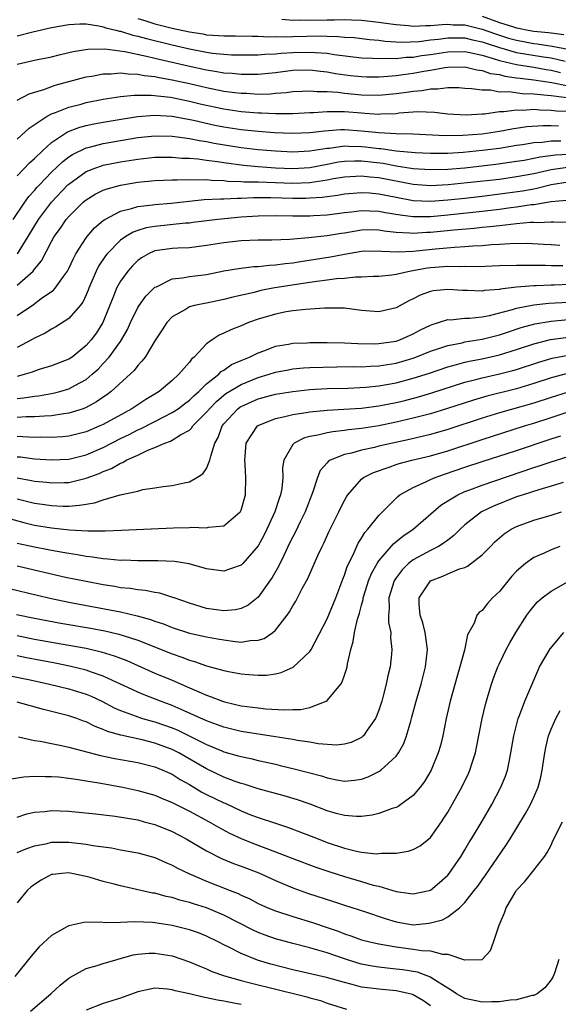
# Model space of a CAD drawing. Units: inches. Extents: x 2505000 to 2508000, y 1488000 to 1491000.
# Drawn here: x 2505587 to 2505650, y 1488668 to 1488782 of the extents above; entities that cross this region are included whole.
import ezdxf

# ---------------------------------------------------------------- set-up
doc = ezdxf.new("R2010")
doc.units = ezdxf.units.IN
doc.header["$MEASUREMENT"] = 0
doc.layers.add('LD25051488_2ft', color=190, linetype='Continuous')

msp = doc.modelspace()

# ---------------------------------------------------------------- linework, layer by layer
at = {"layer": 'LD25051488_2ft'}
for points, elevation in [([(2505601, 1488782.33), (2505601.93, 1488782.07), (2505603, 1488781.74), (2505605, 1488781.24), (2505607, 1488780.8), (2505608.55, 1488780.55), (2505609, 1488780.46), (2505610.39, 1488780.39), (2505611, 1488780.33), (2505612.35, 1488780.35), (2505614.3, 1488780.3), (2505615, 1488780.31), (2505616.23, 1488780.23), (2505617, 1488780.25), (2505618.23, 1488780.22), (2505619, 1488780.27), (2505622.32, 1488780.32), (2505623, 1488780.29), (2505624.27, 1488780.27), (2505625, 1488780.19), (2505626.13, 1488780.13), (2505627.91, 1488779.91), (2505629, 1488779.82), (2505629.72, 1488779.72), (2505631.61, 1488779.61), (2505633.69, 1488779.69), (2505635, 1488779.86), (2505635.95, 1488779.95), (2505637, 1488780.11), (2505638.09, 1488780.09), (2505639, 1488780.09), (2505639.88, 1488779.88), (2505641, 1488779.64), (2505641.47, 1488779.47), (2505643, 1488778.96), (2505645, 1488778.41), (2505648.12, 1488777.88), (2505649, 1488777.76), (2505650.63, 1488777.37)], 7512), ([(2505617.72, 1488782.28), (2505619, 1488782.17), (2505619.82, 1488782.18), (2505621, 1488782.15), (2505623, 1488782.19), (2505623.82, 1488782.18), (2505625, 1488782.22), (2505625.82, 1488782.18), (2505627, 1488782.16), (2505629, 1488781.94), (2505629.8, 1488781.8), (2505631, 1488781.64), (2505632.46, 1488781.54), (2505633, 1488781.47), (2505634.46, 1488781.54), (2505635, 1488781.52), (2505636.34, 1488781.66), (2505637, 1488781.68), (2505637.63, 1488781.63), (2505639, 1488781.61), (2505641, 1488781.12), (2505642.55, 1488780.55), (2505643, 1488780.4), (2505644.07, 1488780.07), (2505645, 1488779.81), (2505647, 1488779.45), (2505647.41, 1488779.41), (2505649.15, 1488779.15), (2505651, 1488778.77)], 7510), ([(2505641, 1488782.61), (2505643, 1488781.89), (2505644.63, 1488781.37), (2505645, 1488781.26), (2505645.23, 1488781.23), (2505646.34, 1488781), (2505647, 1488780.88), (2505648.72, 1488780.72), (2505649, 1488780.67), (2505650.5, 1488780.5)], 7508), ([(2505587, 1488780.34), (2505588.8, 1488780.8), (2505591, 1488781.29), (2505593, 1488781.66), (2505594.27, 1488781.73), (2505595, 1488781.71), (2505596.49, 1488781.51), (2505597, 1488781.39), (2505597.28, 1488781.28), (2505598.45, 1488781), (2505598.88, 1488780.88), (2505599, 1488780.86), (2505600.42, 1488780.42), (2505601, 1488780.3), (2505602.01, 1488780.01), (2505605, 1488779.29), (2505607, 1488778.83), (2505609, 1488778.43), (2505609.67, 1488778.33), (2505611, 1488778.19), (2505611.87, 1488778.13), (2505613, 1488778.11), (2505613.87, 1488778.13), (2505615, 1488778.13), (2505615.78, 1488778.22), (2505617, 1488778.25), (2505617.67, 1488778.33), (2505619, 1488778.4), (2505621, 1488778.45), (2505621.62, 1488778.38), (2505623, 1488778.31), (2505623.83, 1488778.17), (2505627, 1488777.78), (2505628.26, 1488777.74), (2505629, 1488777.68), (2505630.26, 1488777.74), (2505631, 1488777.7), (2505632.16, 1488777.84), (2505633, 1488777.87), (2505633.96, 1488778.04), (2505635, 1488778.17), (2505637, 1488778.49), (2505639, 1488778.52), (2505639.59, 1488778.41), (2505641, 1488778.08), (2505642.29, 1488777.71), (2505643, 1488777.47), (2505645, 1488777.01), (2505646.72, 1488776.72), (2505647, 1488776.69), (2505648.43, 1488776.43), (2505649, 1488776.35), (2505650.09, 1488776.09)], 7514), ([(2505587, 1488777.05), (2505589, 1488777.49), (2505591, 1488777.9), (2505591.86, 1488778.14), (2505593, 1488778.39), (2505593.49, 1488778.52), (2505595.21, 1488778.79), (2505597.19, 1488778.81), (2505599.49, 1488778.51), (2505602.02, 1488777.98), (2505603, 1488777.74), (2505606.85, 1488776.85), (2505609, 1488776.38), (2505610.2, 1488776.2), (2505611, 1488776.03), (2505611.98, 1488775.98), (2505613, 1488775.86), (2505613.88, 1488775.88), (2505615, 1488775.88), (2505617, 1488776.09), (2505619, 1488776.35), (2505621, 1488776.4), (2505622.23, 1488776.23), (2505623, 1488776.15), (2505623.97, 1488775.97), (2505625.72, 1488775.72), (2505627, 1488775.59), (2505627.57, 1488775.57), (2505629, 1488775.57), (2505629.6, 1488775.6), (2505631, 1488775.73), (2505631.83, 1488775.83), (2505633, 1488776.01), (2505634.24, 1488776.24), (2505635, 1488776.36), (2505636.67, 1488776.67), (2505637, 1488776.71), (2505639, 1488776.74), (2505640.39, 1488776.39), (2505641, 1488776.32), (2505641.97, 1488775.97), (2505643, 1488775.82), (2505643.64, 1488775.64), (2505645, 1488775.47), (2505645.4, 1488775.4), (2505647, 1488775.23), (2505649.1, 1488774.9), (2505651, 1488774.52)], 7516), ([(2505587, 1488772.85), (2505588.39, 1488773.61), (2505590.11, 1488774.11), (2505591.41, 1488774.59), (2505595, 1488775.55), (2505595.65, 1488775.65), (2505597, 1488775.91), (2505597.91, 1488775.91), (2505599, 1488776.02), (2505599.9, 1488775.9), (2505601, 1488775.89), (2505601.73, 1488775.73), (2505603, 1488775.6), (2505603.48, 1488775.48), (2505605, 1488775.23), (2505607, 1488774.8), (2505609, 1488774.33), (2505611, 1488773.91), (2505612.26, 1488773.74), (2505613, 1488773.66), (2505613.66, 1488773.66), (2505615, 1488773.57), (2505616.4, 1488773.6), (2505617, 1488773.66), (2505618.25, 1488773.75), (2505619, 1488773.86), (2505620.08, 1488773.92), (2505621, 1488773.95), (2505621.85, 1488773.85), (2505623, 1488773.85), (2505624.23, 1488773.77), (2505625, 1488773.66), (2505627, 1488773.49), (2505629, 1488773.44), (2505631, 1488773.62), (2505632.22, 1488773.78), (2505633, 1488773.92), (2505634.01, 1488773.99), (2505635, 1488774.18), (2505635.84, 1488774.16), (2505637, 1488774.33), (2505638.31, 1488774.31), (2505639, 1488774.26), (2505639.77, 1488774.23), (2505641, 1488774.04), (2505641.96, 1488774.04), (2505643, 1488773.84), (2505644.14, 1488773.86), (2505645.64, 1488773.64), (2505647, 1488773.6), (2505648.55, 1488773.45), (2505649, 1488773.38), (2505650.85, 1488773.15)], 7518), ([(2505587, 1488768.34), (2505588.39, 1488769.61), (2505590.46, 1488771), (2505591, 1488771.28), (2505591.43, 1488771.43), (2505593, 1488772.06), (2505594.41, 1488772.41), (2505595, 1488772.58), (2505597, 1488772.96), (2505599, 1488773.27), (2505600.57, 1488773.43), (2505602.56, 1488773.44), (2505604.81, 1488773.19), (2505605, 1488773.16), (2505607, 1488772.75), (2505608.4, 1488772.4), (2505611, 1488771.83), (2505613, 1488771.54), (2505613.51, 1488771.51), (2505615, 1488771.37), (2505615.38, 1488771.38), (2505617, 1488771.29), (2505617.32, 1488771.32), (2505619, 1488771.31), (2505621, 1488771.42), (2505621.42, 1488771.42), (2505623, 1488771.55), (2505623.52, 1488771.52), (2505625, 1488771.54), (2505627, 1488771.37), (2505627.36, 1488771.36), (2505629, 1488771.23), (2505629.25, 1488771.25), (2505631, 1488771.31), (2505631.37, 1488771.37), (2505633.52, 1488771.53), (2505635.46, 1488771.46), (2505637, 1488771.28), (2505639.16, 1488771.16), (2505641, 1488771.28), (2505641.28, 1488771.28), (2505643, 1488771.52), (2505643.52, 1488771.52), (2505645, 1488771.73), (2505645.71, 1488771.71), (2505647, 1488771.8), (2505647.72, 1488771.72), (2505649, 1488771.7), (2505649.62, 1488771.62), (2505651, 1488771.56)], 7520), ([(2505587, 1488764.07), (2505588.42, 1488765.58), (2505589, 1488766.07), (2505589.97, 1488767), (2505591, 1488767.92), (2505592.84, 1488769.16), (2505594.29, 1488769.71), (2505595, 1488769.9), (2505595.9, 1488770.1), (2505597, 1488770.31), (2505599.3, 1488770.7), (2505601, 1488770.95), (2505603, 1488771.1), (2505605.01, 1488770.99), (2505607.47, 1488770.53), (2505609.96, 1488769.96), (2505611, 1488769.76), (2505613, 1488769.45), (2505615, 1488769.24), (2505616.9, 1488769.1), (2505618.99, 1488769.01), (2505621, 1488769.09), (2505622.7, 1488769.3), (2505624.56, 1488769.44), (2505625, 1488769.44), (2505627, 1488769.31), (2505629, 1488769.08), (2505631, 1488768.98), (2505632.95, 1488768.95), (2505636.74, 1488768.74), (2505638.77, 1488768.77), (2505641, 1488768.96), (2505643, 1488769.27), (2505644.46, 1488769.54), (2505646.21, 1488769.79), (2505648.08, 1488769.92), (2505649, 1488769.9), (2505649.86, 1488769.86)], 7522), ([(2505586.52, 1488759), (2505587.89, 1488761), (2505588.35, 1488761.65), (2505589, 1488762.34), (2505589.29, 1488762.71), (2505589.57, 1488763), (2505591, 1488764.47), (2505592.28, 1488765.72), (2505593, 1488766.27), (2505593.44, 1488766.56), (2505595, 1488767.31), (2505595.4, 1488767.4), (2505597, 1488767.82), (2505599, 1488768.18), (2505601, 1488768.51), (2505603, 1488768.73), (2505605, 1488768.69), (2505606.46, 1488768.46), (2505607, 1488768.41), (2505608.17, 1488768.17), (2505609, 1488768.05), (2505609.87, 1488767.87), (2505613, 1488767.36), (2505615, 1488767.12), (2505617, 1488766.95), (2505619, 1488766.86), (2505621, 1488766.95), (2505623, 1488767.26), (2505623.28, 1488767.28), (2505625, 1488767.54), (2505625.51, 1488767.51), (2505627, 1488767.49), (2505627.45, 1488767.45), (2505629, 1488767.24), (2505629.23, 1488767.23), (2505631.02, 1488766.98), (2505633.22, 1488766.78), (2505635, 1488766.68), (2505637, 1488766.69), (2505638.81, 1488766.81), (2505641, 1488767.03), (2505643, 1488767.29), (2505645, 1488767.61), (2505645.7, 1488767.7), (2505647, 1488767.92), (2505647.98, 1488767.98), (2505649, 1488768.12), (2505650.13, 1488768.13)], 7524), ([(2505587.05, 1488755), (2505588.27, 1488757), (2505589.47, 1488759), (2505590.98, 1488761.02), (2505592.89, 1488763), (2505593, 1488763.11), (2505595, 1488764.55), (2505596.14, 1488765), (2505596.78, 1488765.22), (2505597, 1488765.29), (2505599, 1488765.69), (2505601, 1488766.01), (2505603, 1488766.23), (2505603.75, 1488766.25), (2505605, 1488766.25), (2505606.13, 1488766.13), (2505607, 1488766.1), (2505607.97, 1488766.03), (2505609, 1488765.88), (2505610.28, 1488765.72), (2505611, 1488765.6), (2505613.3, 1488765.3), (2505615, 1488765.14), (2505616.99, 1488764.99), (2505619, 1488764.92), (2505621, 1488765.03), (2505623, 1488765.41), (2505624.33, 1488765.67), (2505625, 1488765.77), (2505626.18, 1488765.82), (2505627, 1488765.81), (2505629.52, 1488765.52), (2505631, 1488765.24), (2505633, 1488764.93), (2505635, 1488764.78), (2505637, 1488764.84), (2505639, 1488765.01), (2505642.59, 1488765.41), (2505645, 1488765.75), (2505645.89, 1488765.89), (2505647, 1488766.1), (2505647.74, 1488766.26), (2505649.51, 1488766.5), (2505651, 1488766.59)], 7526), ([(2505587, 1488751.35), (2505588.84, 1488753), (2505588.92, 1488753.08), (2505589, 1488753.21), (2505589.83, 1488754.17), (2505591, 1488756.43), (2505591.31, 1488757), (2505592.01, 1488757.99), (2505592.7, 1488759), (2505593, 1488759.35), (2505594.67, 1488761), (2505595, 1488761.28), (2505596.06, 1488761.94), (2505597, 1488762.4), (2505597.43, 1488762.57), (2505599, 1488762.99), (2505601, 1488763.32), (2505603, 1488763.52), (2505605, 1488763.6), (2505605.58, 1488763.58), (2505607, 1488763.65), (2505607.6, 1488763.6), (2505609, 1488763.64), (2505609.57, 1488763.57), (2505611, 1488763.52), (2505611.46, 1488763.46), (2505613, 1488763.4), (2505613.37, 1488763.37), (2505615, 1488763.35), (2505619, 1488763.21), (2505621, 1488763.29), (2505623, 1488763.6), (2505623.74, 1488763.74), (2505625, 1488763.96), (2505627, 1488764.08), (2505627.95, 1488763.95), (2505629, 1488763.86), (2505633, 1488763.1), (2505635, 1488762.95), (2505637.05, 1488763.05), (2505639.27, 1488763.27), (2505643, 1488763.69), (2505645, 1488763.97), (2505647, 1488764.34), (2505649, 1488764.79), (2505650.93, 1488765.07)], 7528), ([(2505587, 1488747.83), (2505588.88, 1488749.12), (2505589.79, 1488749.79), (2505591.22, 1488750.78), (2505591.4, 1488751), (2505592.37, 1488752.37), (2505592.85, 1488753), (2505593, 1488753.3), (2505593.53, 1488754.47), (2505593.82, 1488755), (2505595, 1488756.84), (2505595.12, 1488757), (2505595.98, 1488758.02), (2505597, 1488758.88), (2505597.17, 1488759), (2505599, 1488759.96), (2505600.26, 1488760.26), (2505601, 1488760.5), (2505602.7, 1488760.7), (2505603, 1488760.75), (2505604.9, 1488760.9), (2505608.7, 1488761.3), (2505610.6, 1488761.4), (2505611, 1488761.39), (2505612.53, 1488761.47), (2505613, 1488761.46), (2505614.46, 1488761.54), (2505616.46, 1488761.54), (2505619, 1488761.46), (2505620.53, 1488761.47), (2505621, 1488761.49), (2505622.42, 1488761.58), (2505623, 1488761.67), (2505624.19, 1488761.81), (2505625, 1488761.97), (2505627, 1488762.14), (2505627.91, 1488762.09), (2505629, 1488761.98), (2505631, 1488761.57), (2505633, 1488761.21), (2505635, 1488761.13), (2505637, 1488761.27), (2505639, 1488761.47), (2505641, 1488761.69), (2505643.93, 1488762.07), (2505645.68, 1488762.32), (2505647, 1488762.57), (2505647.37, 1488762.63), (2505649, 1488763.04), (2505651, 1488763.35)], 7530), ([(2505650.8, 1488761.2), (2505649, 1488761.03), (2505647, 1488760.71), (2505646.68, 1488760.68), (2505645, 1488760.42), (2505644.35, 1488760.35), (2505643, 1488760.16), (2505641, 1488759.92), (2505637, 1488759.48), (2505635, 1488759.31), (2505633.28, 1488759.28), (2505633, 1488759.3), (2505631.48, 1488759.48), (2505629.77, 1488759.77), (2505629, 1488759.93), (2505627.94, 1488759.94), (2505627, 1488759.99), (2505625.84, 1488759.84), (2505625, 1488759.75), (2505623, 1488759.5), (2505621.43, 1488759.43), (2505621, 1488759.39), (2505619, 1488759.38), (2505617, 1488759.41), (2505615, 1488759.39), (2505613, 1488759.26), (2505610.3, 1488759), (2505607.38, 1488758.62), (2505607, 1488758.58), (2505606.55, 1488758.55), (2505603, 1488758.19), (2505601.99, 1488758.01), (2505601, 1488757.71), (2505600.47, 1488757.53), (2505599.6, 1488757), (2505599, 1488756.58), (2505597.45, 1488755), (2505597.25, 1488754.75), (2505596.45, 1488753.55), (2505596.18, 1488753), (2505595.32, 1488751), (2505595.24, 1488750.76), (2505595, 1488750.22), (2505594.61, 1488749.39), (2505594.3, 1488749), (2505593, 1488747.48), (2505591.5, 1488746.5), (2505591, 1488746.25), (2505590.23, 1488745.77), (2505589, 1488745.21), (2505588.65, 1488745), (2505587, 1488744.1)], 7532), ([(2505651, 1488758.63), (2505649.34, 1488758.66), (2505649, 1488758.69), (2505647.39, 1488758.61), (2505647, 1488758.63), (2505646.62, 1488758.62), (2505645, 1488758.47), (2505643.69, 1488758.31), (2505643, 1488758.27), (2505641.88, 1488758.12), (2505641, 1488758.06), (2505640.06, 1488757.94), (2505637.73, 1488757.73), (2505635, 1488757.46), (2505634.54, 1488757.46), (2505633, 1488757.36), (2505632.59, 1488757.41), (2505631, 1488757.49), (2505629.64, 1488757.64), (2505629, 1488757.76), (2505628.23, 1488757.77), (2505627, 1488757.75), (2505626.35, 1488757.65), (2505625, 1488757.41), (2505624.63, 1488757.37), (2505623, 1488757.09), (2505620.85, 1488756.85), (2505618.67, 1488756.67), (2505616.58, 1488756.58), (2505615, 1488756.58), (2505613, 1488756.51), (2505611, 1488756.29), (2505609, 1488755.95), (2505607, 1488755.71), (2505605.67, 1488755.67), (2505605, 1488755.62), (2505603, 1488755.33), (2505602.24, 1488755), (2505601.45, 1488754.55), (2505601, 1488754.21), (2505600.39, 1488753.61), (2505599.84, 1488753), (2505599, 1488751.84), (2505598.54, 1488751), (2505598.26, 1488750.26), (2505596.95, 1488747), (2505596.19, 1488745.81), (2505595.59, 1488745), (2505595, 1488744.33), (2505593.37, 1488743), (2505593, 1488742.74), (2505591, 1488741.97), (2505589.55, 1488741.55), (2505589, 1488741.38), (2505588.74, 1488741.26), (2505587.91, 1488741), (2505587, 1488740.76)], 7534), ([(2505587, 1488738.2), (2505587.75, 1488738.25), (2505589, 1488738.46), (2505589.49, 1488738.51), (2505591.19, 1488738.81), (2505591.95, 1488739), (2505593, 1488739.29), (2505593.7, 1488739.7), (2505595, 1488740.4), (2505595.72, 1488741), (2505596.39, 1488741.61), (2505597, 1488742.25), (2505597.69, 1488743), (2505599, 1488744.81), (2505599.13, 1488745), (2505599.8, 1488746.2), (2505600.15, 1488747), (2505601, 1488748.76), (2505601.15, 1488749), (2505601.92, 1488750.08), (2505603, 1488751.11), (2505603.18, 1488751.18), (2505605, 1488752.08), (2505606.2, 1488752.2), (2505607, 1488752.36), (2505609, 1488752.6), (2505611, 1488753.01), (2505612.69, 1488753.31), (2505614.49, 1488753.51), (2505615, 1488753.52), (2505616.32, 1488753.68), (2505617, 1488753.7), (2505618.12, 1488753.88), (2505619, 1488753.96), (2505619.89, 1488754.11), (2505623.37, 1488754.63), (2505625, 1488754.95), (2505627, 1488755.29), (2505629, 1488755.35), (2505629.31, 1488755.31), (2505631.24, 1488755.24), (2505633, 1488755.32), (2505633.34, 1488755.34), (2505635.58, 1488755.58), (2505637.78, 1488755.78), (2505639, 1488755.84), (2505639.93, 1488755.93), (2505641, 1488755.98), (2505642.08, 1488756.08), (2505643, 1488756.12), (2505644.2, 1488756.2), (2505646.22, 1488756.22), (2505648.14, 1488756.14), (2505649, 1488756.09), (2505650.01, 1488756.01)], 7536), ([(2505650.38, 1488753.62), (2505649, 1488753.6), (2505648.36, 1488753.64), (2505647, 1488753.64), (2505646.34, 1488753.66), (2505645, 1488753.66), (2505643, 1488753.61), (2505640.5, 1488753.5), (2505639, 1488753.52), (2505638.51, 1488753.49), (2505637, 1488753.53), (2505636.52, 1488753.48), (2505635, 1488753.38), (2505634.66, 1488753.34), (2505632.72, 1488753), (2505631, 1488752.61), (2505630.53, 1488752.53), (2505629, 1488752.37), (2505628.36, 1488752.36), (2505627, 1488752.29), (2505626.29, 1488752.29), (2505625, 1488752.15), (2505624.09, 1488752.09), (2505623, 1488751.93), (2505621.79, 1488751.79), (2505621, 1488751.67), (2505619.45, 1488751.45), (2505616.7, 1488751), (2505615.28, 1488750.72), (2505614.51, 1488750.51), (2505612.03, 1488749.97), (2505611, 1488749.69), (2505609, 1488749.26), (2505608.77, 1488749.23), (2505607.61, 1488749), (2505607, 1488748.83), (2505606.54, 1488748.54), (2505605, 1488747.69), (2505604.36, 1488747), (2505603.85, 1488746.15), (2505603, 1488744.87), (2505601.86, 1488743), (2505601.49, 1488742.51), (2505601, 1488742.02), (2505600.57, 1488741.43), (2505597.93, 1488739), (2505597.4, 1488738.6), (2505597, 1488738.34), (2505596.22, 1488737.78), (2505595, 1488737.12), (2505594.67, 1488737), (2505593, 1488736.47), (2505592.41, 1488736.41), (2505591, 1488736.18), (2505590.15, 1488736.15), (2505589, 1488736.04), (2505588.05, 1488736.05), (2505587, 1488735.98)], 7538), ([(2505653, 1488751.52), (2505649.37, 1488751.37), (2505649, 1488751.37), (2505647.27, 1488751.27), (2505647, 1488751.27), (2505645, 1488751.11), (2505643.11, 1488750.89), (2505643, 1488750.87), (2505641.28, 1488750.72), (2505641, 1488750.66), (2505639.28, 1488750.72), (2505638.72, 1488750.72), (2505637, 1488750.87), (2505635.31, 1488750.69), (2505635, 1488750.62), (2505633.82, 1488750.18), (2505633, 1488749.75), (2505632.48, 1488749.52), (2505631, 1488748.72), (2505629, 1488748.26), (2505627, 1488748.42), (2505625, 1488748.67), (2505624.68, 1488748.68), (2505622.68, 1488748.68), (2505620.54, 1488748.54), (2505619, 1488748.37), (2505618.25, 1488748.25), (2505617, 1488748), (2505615, 1488747.41), (2505613.85, 1488747), (2505613, 1488746.63), (2505611.83, 1488746.17), (2505611, 1488745.76), (2505610.46, 1488745.54), (2505609.64, 1488745), (2505609, 1488744.54), (2505607.56, 1488743), (2505607.26, 1488742.74), (2505607, 1488742.4), (2505605.77, 1488741), (2505605, 1488740.29), (2505603.48, 1488739), (2505601.93, 1488738.07), (2505600.33, 1488737), (2505597, 1488735.18), (2505596.6, 1488735), (2505595, 1488734.32), (2505593, 1488733.81), (2505592.27, 1488733.73), (2505591, 1488733.65), (2505589.69, 1488733.69), (2505589, 1488733.67), (2505588.32, 1488733.68), (2505587, 1488733.78)], 7540), ([(2505587, 1488731.42), (2505587.39, 1488731.39), (2505589, 1488731.18), (2505591, 1488731.05), (2505593, 1488731.15), (2505595, 1488731.65), (2505597, 1488732.5), (2505599, 1488733.52), (2505600, 1488734), (2505601, 1488734.53), (2505601.33, 1488734.67), (2505604.11, 1488736.11), (2505605, 1488736.55), (2505605.68, 1488737), (2505606.43, 1488737.57), (2505607, 1488737.98), (2505607.51, 1488738.49), (2505608.1, 1488739), (2505609, 1488739.88), (2505610.41, 1488741), (2505610.69, 1488741.31), (2505611, 1488741.49), (2505611.88, 1488742.12), (2505613, 1488742.61), (2505613.97, 1488743), (2505615, 1488743.51), (2505615.78, 1488743.78), (2505617, 1488744.25), (2505618.5, 1488744.5), (2505619, 1488744.61), (2505620.66, 1488744.66), (2505621, 1488744.69), (2505623, 1488744.69), (2505625, 1488744.66), (2505626.58, 1488744.58), (2505628.54, 1488744.54), (2505629, 1488744.56), (2505631, 1488744.85), (2505631.43, 1488745), (2505633, 1488745.69), (2505633.85, 1488746.15), (2505635, 1488746.71), (2505635.2, 1488746.8), (2505635.93, 1488747), (2505637, 1488747.36), (2505637.34, 1488747.34), (2505639, 1488747.51), (2505639.52, 1488747.52), (2505641, 1488747.68), (2505641.84, 1488747.84), (2505644.53, 1488748.53), (2505645, 1488748.68), (2505647, 1488749.06), (2505648.75, 1488749.25), (2505651, 1488749.39)], 7542), ([(2505587, 1488728.96), (2505588.67, 1488728.67), (2505589, 1488728.59), (2505590.45, 1488728.45), (2505591, 1488728.38), (2505592.44, 1488728.44), (2505593, 1488728.44), (2505595, 1488728.91), (2505596.52, 1488729.48), (2505597, 1488729.7), (2505597.94, 1488730.06), (2505599, 1488730.68), (2505599.25, 1488730.75), (2505599.67, 1488731), (2505601, 1488731.61), (2505602.17, 1488732.17), (2505603, 1488732.49), (2505604.16, 1488733), (2505604.79, 1488733.21), (2505605, 1488733.34), (2505605.95, 1488733.95), (2505607, 1488734.51), (2505607.26, 1488734.74), (2505607.41, 1488735), (2505609, 1488736.6), (2505609.32, 1488737), (2505610.15, 1488737.85), (2505611, 1488738.56), (2505611.25, 1488738.75), (2505613, 1488739.83), (2505615, 1488740.64), (2505616.27, 1488741), (2505617, 1488741.24), (2505618.48, 1488741.52), (2505619, 1488741.62), (2505620.26, 1488741.74), (2505621, 1488741.78), (2505624.14, 1488741.86), (2505626.11, 1488741.89), (2505627, 1488741.88), (2505628.04, 1488741.96), (2505629, 1488741.98), (2505631, 1488742.3), (2505633.09, 1488742.91), (2505635, 1488743.67), (2505635.99, 1488743.99), (2505637, 1488744.35), (2505638.67, 1488744.67), (2505639, 1488744.76), (2505641, 1488745.08), (2505643, 1488745.58), (2505644.05, 1488745.95), (2505645.55, 1488746.45), (2505647.12, 1488746.88), (2505649, 1488747.18), (2505651, 1488747.35)], 7544), ([(2505587, 1488726.52), (2505589, 1488726.03), (2505589.91, 1488725.91), (2505591, 1488725.74), (2505592.32, 1488725.68), (2505593, 1488725.69), (2505594.23, 1488725.77), (2505595, 1488725.92), (2505595.96, 1488726.04), (2505597, 1488726.4), (2505598.97, 1488726.97), (2505601, 1488727.43), (2505601.59, 1488727.59), (2505603, 1488727.8), (2505603.97, 1488727.97), (2505605, 1488728.09), (2505606.4, 1488728.4), (2505607, 1488728.49), (2505607.88, 1488729), (2505608.57, 1488729.43), (2505609, 1488730.04), (2505609.39, 1488731), (2505609.47, 1488731.47), (2505609.97, 1488733), (2505610.33, 1488733.67), (2505610.8, 1488735), (2505611, 1488735.25), (2505612.64, 1488737), (2505612.84, 1488737.16), (2505613, 1488737.26), (2505615, 1488738.14), (2505617, 1488738.67), (2505619, 1488739.01), (2505621, 1488739.22), (2505623, 1488739.33), (2505625.4, 1488739.4), (2505627.5, 1488739.5), (2505629, 1488739.65), (2505631, 1488740), (2505633, 1488740.53), (2505634.87, 1488741.13), (2505637, 1488741.86), (2505638.16, 1488742.16), (2505639, 1488742.4), (2505639.48, 1488742.52), (2505641, 1488742.81), (2505643, 1488743.25), (2505645, 1488743.86), (2505647, 1488744.55), (2505648.96, 1488745.04), (2505650.73, 1488745.27)], 7546), ([(2505586.21, 1488724.21), (2505587.78, 1488723.78), (2505589, 1488723.48), (2505591, 1488723.15), (2505593.08, 1488722.92), (2505595.21, 1488722.79), (2505597.21, 1488722.79), (2505599.13, 1488722.87), (2505605.17, 1488723.17), (2505607, 1488723.2), (2505607.22, 1488723.22), (2505609, 1488723.16), (2505609.23, 1488723.23), (2505611, 1488723.39), (2505612.9, 1488725), (2505612.94, 1488725.06), (2505613, 1488725.21), (2505613.51, 1488727), (2505613.56, 1488729), (2505613.47, 1488730.53), (2505613.43, 1488731), (2505613.49, 1488731.49), (2505613.61, 1488733), (2505614.92, 1488735), (2505615, 1488735.05), (2505617, 1488735.86), (2505618.09, 1488736.09), (2505619, 1488736.34), (2505620.56, 1488736.56), (2505621, 1488736.65), (2505623, 1488736.83), (2505624.93, 1488736.93), (2505627, 1488737.08), (2505629, 1488737.33), (2505631, 1488737.73), (2505632.03, 1488737.97), (2505633.61, 1488738.39), (2505635.14, 1488738.86), (2505639, 1488740.08), (2505640.44, 1488740.44), (2505641, 1488740.6), (2505643, 1488741.04), (2505644.57, 1488741.43), (2505645, 1488741.56), (2505647.59, 1488742.41), (2505649.13, 1488742.87), (2505651, 1488743.21)], 7548), ([(2505650.92, 1488741.08), (2505649, 1488740.58), (2505647, 1488739.92), (2505645, 1488739.32), (2505641.55, 1488738.45), (2505640, 1488738), (2505636.98, 1488737.02), (2505635, 1488736.42), (2505633, 1488735.89), (2505631, 1488735.43), (2505629, 1488735.02), (2505627, 1488734.69), (2505625.47, 1488734.53), (2505625, 1488734.45), (2505623.67, 1488734.33), (2505623, 1488734.21), (2505621.92, 1488733.92), (2505621, 1488733.77), (2505620.38, 1488733.62), (2505619.15, 1488733), (2505619, 1488732.84), (2505617.97, 1488731), (2505617.83, 1488730.17), (2505617.84, 1488729), (2505617.72, 1488727.72), (2505617.59, 1488727), (2505617.43, 1488726.57), (2505616.92, 1488725), (2505616, 1488723), (2505615.67, 1488722.33), (2505615, 1488721.06), (2505613.19, 1488719), (2505613, 1488718.82), (2505611.66, 1488718.34), (2505611, 1488718.13), (2505609, 1488718.4), (2505606.98, 1488718.98), (2505605.26, 1488719.26), (2505603.33, 1488719.33), (2505601, 1488719.32), (2505599.38, 1488719.38), (2505599, 1488719.37), (2505597.53, 1488719.53), (2505597, 1488719.54), (2505595.75, 1488719.75), (2505595, 1488719.81), (2505594.01, 1488720.01), (2505593, 1488720.16), (2505592.3, 1488720.3), (2505591, 1488720.52), (2505590.61, 1488720.61), (2505589, 1488720.9), (2505587, 1488721.35)], 7550), ([(2505651, 1488738.93), (2505649, 1488738.32), (2505647, 1488737.65), (2505643, 1488736.5), (2505641, 1488735.89), (2505637, 1488734.59), (2505635, 1488734), (2505634.2, 1488733.8), (2505632.58, 1488733.42), (2505630.59, 1488733), (2505629, 1488732.63), (2505628.5, 1488732.5), (2505627, 1488732.17), (2505625.82, 1488731.82), (2505625, 1488731.66), (2505623.34, 1488731), (2505623.13, 1488730.87), (2505623, 1488730.71), (2505622.18, 1488729.82), (2505621.86, 1488729), (2505621.35, 1488727.35), (2505620.43, 1488725), (2505619.86, 1488723.86), (2505619.31, 1488722.69), (2505619, 1488722.12), (2505618.64, 1488721.36), (2505617.95, 1488719.95), (2505617.35, 1488718.65), (2505616.63, 1488717.37), (2505615, 1488715.11), (2505613.83, 1488714.17), (2505613, 1488713.78), (2505612.37, 1488713.63), (2505611, 1488713.52), (2505610.42, 1488713.58), (2505609, 1488713.79), (2505607, 1488714.38), (2505605.24, 1488715), (2505605.07, 1488715.07), (2505603.55, 1488715.55), (2505603, 1488715.62), (2505601.87, 1488715.87), (2505601, 1488715.93), (2505600.1, 1488716.1), (2505599, 1488716.2), (2505598.33, 1488716.33), (2505597, 1488716.52), (2505595, 1488716.9), (2505592.6, 1488717.4), (2505587, 1488718.69)], 7552), ([(2505586.1, 1488716.1), (2505589.31, 1488715.31), (2505591, 1488714.93), (2505593, 1488714.51), (2505599, 1488713.38), (2505600.94, 1488712.94), (2505602.5, 1488712.5), (2505603, 1488712.31), (2505603.98, 1488711.98), (2505605, 1488711.56), (2505607, 1488710.91), (2505609, 1488710.48), (2505610.27, 1488710.27), (2505611, 1488710.12), (2505612.03, 1488709.97), (2505613, 1488709.88), (2505614.07, 1488710.07), (2505615, 1488710.09), (2505615.7, 1488710.3), (2505616.69, 1488711), (2505617, 1488711.26), (2505618.35, 1488713), (2505618.62, 1488713.38), (2505619, 1488714.1), (2505619.35, 1488714.65), (2505620.09, 1488716.09), (2505620.74, 1488717.26), (2505621.93, 1488719.93), (2505622.43, 1488721), (2505622.62, 1488721.38), (2505623.23, 1488722.77), (2505624.35, 1488725), (2505624.55, 1488725.45), (2505625, 1488726.32), (2505625.25, 1488726.75), (2505625.41, 1488727), (2505627, 1488728.81), (2505627.23, 1488729), (2505628.4, 1488729.6), (2505630.2, 1488730.2), (2505631, 1488730.5), (2505631.38, 1488730.62), (2505632.82, 1488731), (2505635, 1488731.53), (2505637, 1488732.11), (2505641, 1488733.42), (2505645.93, 1488735), (2505647, 1488735.32), (2505649, 1488735.99), (2505651, 1488736.63)], 7554), ([(2505586.9, 1488713.1), (2505589, 1488712.65), (2505592.08, 1488712.08), (2505595.5, 1488711.5), (2505597.18, 1488711.18), (2505598.8, 1488710.8), (2505599.41, 1488710.59), (2505601, 1488710.09), (2505605, 1488708.5), (2505606.12, 1488708.12), (2505607, 1488707.77), (2505607.61, 1488707.61), (2505609, 1488707.11), (2505611, 1488706.56), (2505611.55, 1488706.45), (2505613, 1488706.18), (2505613.91, 1488706.09), (2505615, 1488706.03), (2505615.95, 1488706.05), (2505617, 1488706.19), (2505617.66, 1488706.34), (2505619.05, 1488706.95), (2505621, 1488708.78), (2505621.15, 1488709), (2505623, 1488712.56), (2505623.99, 1488715), (2505624.81, 1488717.19), (2505625, 1488717.65), (2505625.34, 1488718.66), (2505626.01, 1488720.01), (2505626.62, 1488721.38), (2505627, 1488721.96), (2505627.38, 1488722.62), (2505627.74, 1488723), (2505629, 1488724.6), (2505631.19, 1488726.81), (2505631.45, 1488727), (2505633, 1488727.84), (2505634.52, 1488728.52), (2505635, 1488728.76), (2505635.53, 1488729), (2505636.62, 1488729.38), (2505639, 1488730.19), (2505641, 1488730.85), (2505645, 1488732.14), (2505649, 1488733.5), (2505650.16, 1488733.84)], 7556), ([(2505587, 1488710.63), (2505589, 1488710.21), (2505593, 1488709.52), (2505595, 1488709.16), (2505596.75, 1488708.75), (2505598.28, 1488708.28), (2505599.72, 1488707.72), (2505601, 1488707.14), (2505603, 1488706.28), (2505605, 1488705.44), (2505607, 1488704.56), (2505608.11, 1488704.11), (2505609, 1488703.69), (2505609.53, 1488703.53), (2505610.84, 1488703), (2505611.08, 1488702.92), (2505613, 1488702.48), (2505614.32, 1488702.32), (2505615, 1488702.22), (2505615.88, 1488702.12), (2505618.01, 1488701.99), (2505619, 1488702.05), (2505619.95, 1488702.05), (2505621, 1488702.29), (2505622.87, 1488703), (2505623, 1488703.08), (2505624.57, 1488705), (2505624.75, 1488705.25), (2505625, 1488706.03), (2505625.26, 1488706.74), (2505625.31, 1488707), (2505625.36, 1488707.36), (2505625.74, 1488709), (2505626.04, 1488709.96), (2505626.18, 1488711), (2505626.53, 1488712.53), (2505626.77, 1488713.23), (2505627, 1488714.18), (2505627.17, 1488714.83), (2505627.19, 1488715), (2505627.27, 1488715.27), (2505627.8, 1488717), (2505628.14, 1488717.86), (2505628.79, 1488719), (2505629, 1488719.32), (2505630.7, 1488721.3), (2505631.8, 1488722.2), (2505633, 1488723), (2505636.22, 1488725.78), (2505637, 1488726.28), (2505638.17, 1488727), (2505639, 1488727.37), (2505639.58, 1488727.58), (2505641, 1488728.13), (2505647, 1488730.15), (2505647.64, 1488730.36), (2505649, 1488730.83), (2505651, 1488731.43)], 7558), ([(2505650.42, 1488728.42), (2505649, 1488727.98), (2505647.58, 1488727.58), (2505645.76, 1488727), (2505645, 1488726.74), (2505642.31, 1488725.69), (2505640.91, 1488725), (2505639, 1488723.49), (2505638.46, 1488723), (2505637.73, 1488722.27), (2505637, 1488721.73), (2505636.6, 1488721.4), (2505635.95, 1488721), (2505635, 1488720.52), (2505633, 1488719.43), (2505632.46, 1488719), (2505631.72, 1488718.28), (2505631, 1488717.36), (2505630.77, 1488717), (2505630.18, 1488715), (2505630.22, 1488713.78), (2505630.14, 1488713), (2505630.14, 1488712.14), (2505630.38, 1488711), (2505630.37, 1488710.37), (2505630.51, 1488709), (2505630.46, 1488708.46), (2505630.3, 1488707), (2505630.04, 1488705.96), (2505629.86, 1488705), (2505629.46, 1488703.46), (2505629.34, 1488703), (2505629, 1488701.96), (2505628.73, 1488701.27), (2505628.6, 1488701), (2505627.65, 1488699.65), (2505627.22, 1488699), (2505627.11, 1488698.89), (2505627, 1488698.8), (2505625.79, 1488698.21), (2505625, 1488698), (2505624.09, 1488697.91), (2505621.94, 1488698.05), (2505621, 1488698.23), (2505619.57, 1488698.43), (2505619, 1488698.54), (2505617, 1488698.86), (2505613, 1488699.47), (2505611, 1488699.97), (2505610.26, 1488700.26), (2505609, 1488700.72), (2505606.06, 1488702.06), (2505605, 1488702.5), (2505603.66, 1488703), (2505601.75, 1488703.75), (2505601, 1488704.07), (2505600.36, 1488704.36), (2505599, 1488705), (2505597, 1488705.92), (2505595.62, 1488706.38), (2505595, 1488706.61), (2505593.09, 1488707.09), (2505591.42, 1488707.42), (2505588.06, 1488708.06), (2505587, 1488708.29)], 7560), ([(2505585.99, 1488706.01), (2505588.52, 1488705.48), (2505590.75, 1488705), (2505593, 1488704.44), (2505595, 1488703.81), (2505595.58, 1488703.58), (2505596.81, 1488703), (2505598.25, 1488702.25), (2505599, 1488701.92), (2505600.7, 1488701.3), (2505601, 1488701.18), (2505601.54, 1488701), (2505602.67, 1488700.67), (2505603, 1488700.59), (2505605, 1488699.9), (2505605.64, 1488699.64), (2505606.97, 1488699), (2505609, 1488697.97), (2505610.77, 1488697.23), (2505611, 1488697.13), (2505612.67, 1488696.67), (2505613, 1488696.56), (2505614.3, 1488696.3), (2505615, 1488696.12), (2505615.93, 1488695.93), (2505617, 1488695.67), (2505617.55, 1488695.55), (2505619.16, 1488695.16), (2505622.33, 1488694.33), (2505623, 1488694.11), (2505624.13, 1488693.87), (2505625, 1488693.73), (2505626.18, 1488693.82), (2505627, 1488693.96), (2505627.77, 1488694.23), (2505629, 1488694.84), (2505629.23, 1488695), (2505631, 1488696.6), (2505631.29, 1488697), (2505631.91, 1488698.09), (2505632.23, 1488699), (2505632.7, 1488700.7), (2505632.85, 1488701.15), (2505633.32, 1488703), (2505633.9, 1488705), (2505634.43, 1488707), (2505634.66, 1488709), (2505634.38, 1488711), (2505634.1, 1488712.1), (2505633.82, 1488713), (2505633.7, 1488714.3), (2505633.7, 1488715), (2505635, 1488716.98), (2505636.45, 1488717.55), (2505637, 1488717.8), (2505638.37, 1488718.37), (2505639, 1488718.56), (2505639.31, 1488718.69), (2505641, 1488720), (2505641.96, 1488721), (2505642.49, 1488721.51), (2505643, 1488721.98), (2505643.56, 1488722.44), (2505644.39, 1488723), (2505645, 1488723.32), (2505647, 1488724.05), (2505649, 1488724.62), (2505650.2, 1488725)], 7562), ([(2505650.01, 1488721), (2505649, 1488720.59), (2505648.21, 1488720.21), (2505647, 1488719.69), (2505646.02, 1488719), (2505645, 1488718.11), (2505644.45, 1488717.55), (2505643, 1488715.76), (2505642.21, 1488715), (2505641.63, 1488714.37), (2505641, 1488713.55), (2505640.67, 1488713.33), (2505640.4, 1488713), (2505640.06, 1488712.06), (2505639.29, 1488710.71), (2505638.94, 1488708.94), (2505638.42, 1488707), (2505638.1, 1488705.9), (2505637.29, 1488703), (2505636.82, 1488701), (2505636.42, 1488699), (2505636.15, 1488697.85), (2505635.91, 1488697), (2505635.09, 1488695), (2505634.31, 1488693.69), (2505633.79, 1488693), (2505633, 1488692.03), (2505631.56, 1488691), (2505631.23, 1488690.77), (2505631, 1488690.67), (2505630.54, 1488690.54), (2505629, 1488689.96), (2505628.24, 1488689.76), (2505627, 1488689.59), (2505626.41, 1488689.59), (2505625, 1488689.71), (2505624.03, 1488689.97), (2505623, 1488690.28), (2505621.02, 1488691.02), (2505619.54, 1488691.54), (2505618, 1488692), (2505615, 1488692.84), (2505613.36, 1488693.36), (2505613, 1488693.45), (2505612.32, 1488693.68), (2505611, 1488694.17), (2505609, 1488695.13), (2505605.78, 1488697), (2505605, 1488697.4), (2505603, 1488698.13), (2505601.5, 1488698.5), (2505599.04, 1488699.04), (2505597.49, 1488699.48), (2505597, 1488699.71), (2505596.05, 1488700.05), (2505595, 1488700.59), (2505594.69, 1488700.69), (2505593.91, 1488701), (2505593, 1488701.32), (2505590.04, 1488702.04), (2505587, 1488702.91)], 7564), ([(2505587.15, 1488698.85), (2505589, 1488698.44), (2505589.65, 1488698.36), (2505591, 1488698.08), (2505592.13, 1488697.87), (2505593, 1488697.67), (2505596.68, 1488696.68), (2505598.34, 1488696.34), (2505601, 1488695.88), (2505603, 1488695.39), (2505603.93, 1488695), (2505605, 1488694.51), (2505605.92, 1488693.92), (2505607, 1488693.32), (2505608.45, 1488692.45), (2505609, 1488692.17), (2505611, 1488691.19), (2505611.14, 1488691.14), (2505613, 1488690.28), (2505614.22, 1488689.78), (2505615, 1488689.49), (2505617, 1488688.82), (2505618.38, 1488688.38), (2505619.84, 1488687.84), (2505621.95, 1488687), (2505623, 1488686.6), (2505625, 1488685.94), (2505626.41, 1488685.59), (2505627, 1488685.48), (2505628.72, 1488685.28), (2505629, 1488685.29), (2505629.33, 1488685.33), (2505631, 1488685.35), (2505632.42, 1488685.58), (2505633, 1488685.77), (2505633.8, 1488686.2), (2505635, 1488687.18), (2505636.29, 1488689), (2505636.57, 1488689.43), (2505637, 1488690.12), (2505638.64, 1488693), (2505639.41, 1488694.59), (2505639.59, 1488695), (2505639.84, 1488695.84), (2505640.22, 1488697), (2505640.36, 1488697.64), (2505641.01, 1488701), (2505641.38, 1488702.62), (2505641.71, 1488703.71), (2505642.08, 1488705), (2505642.32, 1488705.68), (2505642.83, 1488707), (2505643, 1488707.37), (2505643.79, 1488709), (2505644.21, 1488709.79), (2505644.91, 1488711), (2505646.21, 1488713), (2505646.54, 1488713.46), (2505647, 1488714.06), (2505647.45, 1488714.55), (2505647.98, 1488715), (2505649, 1488715.8), (2505651, 1488716.93)], 7566), ([(2505586.06, 1488693.94), (2505587.78, 1488694.22), (2505589, 1488694.28), (2505590.24, 1488694.24), (2505591, 1488694.26), (2505591.8, 1488694.2), (2505593, 1488694.06), (2505594.08, 1488693.92), (2505595, 1488693.75), (2505596.49, 1488693.51), (2505599.26, 1488693), (2505601, 1488692.64), (2505603, 1488692.08), (2505603.75, 1488691.75), (2505605, 1488691.25), (2505605.16, 1488691.16), (2505607, 1488690.21), (2505609.29, 1488689), (2505610.37, 1488688.37), (2505611.67, 1488687.67), (2505613, 1488687.04), (2505614.45, 1488686.45), (2505617, 1488685.51), (2505619, 1488684.72), (2505621.7, 1488683.7), (2505623.2, 1488683.2), (2505625, 1488682.63), (2505627, 1488682.06), (2505628.36, 1488681.64), (2505629, 1488681.49), (2505631, 1488680.89), (2505632.67, 1488680.67), (2505633, 1488680.6), (2505634.85, 1488681), (2505635, 1488681.04), (2505636.06, 1488681.94), (2505637, 1488682.78), (2505637.18, 1488683), (2505638.55, 1488685), (2505639, 1488685.72), (2505639.47, 1488686.53), (2505639.78, 1488687), (2505641, 1488689.07), (2505642.11, 1488691), (2505643.18, 1488693), (2505643.71, 1488694.29), (2505643.94, 1488695), (2505644.16, 1488696.16), (2505644.35, 1488697), (2505644.68, 1488699), (2505645.2, 1488701), (2505645.34, 1488701.34), (2505645.97, 1488703), (2505647.46, 1488706.54), (2505647.68, 1488707), (2505648.89, 1488709.11), (2505650.48, 1488711)], 7568), ([(2505587, 1488689.52), (2505588.1, 1488689.9), (2505589, 1488690.11), (2505590.19, 1488690.19), (2505591, 1488690.29), (2505593, 1488690.21), (2505596.1, 1488689.9), (2505598.37, 1488689.63), (2505600.76, 1488689.24), (2505601, 1488689.2), (2505601.76, 1488689), (2505603, 1488688.67), (2505605, 1488687.86), (2505606.64, 1488687), (2505607.49, 1488686.51), (2505609, 1488685.61), (2505610.72, 1488684.72), (2505612.14, 1488684.13), (2505613, 1488683.83), (2505615.06, 1488683.06), (2505617, 1488682.18), (2505619, 1488681.33), (2505620.71, 1488680.71), (2505623.74, 1488679.74), (2505625, 1488679.31), (2505627.46, 1488678.54), (2505629.75, 1488677.75), (2505631, 1488677.38), (2505633, 1488677.03), (2505634.8, 1488677.2), (2505635, 1488677.23), (2505636.39, 1488677.61), (2505637, 1488677.95), (2505638.38, 1488679), (2505639, 1488679.61), (2505640.09, 1488681), (2505640.49, 1488681.51), (2505641, 1488682.24), (2505641.33, 1488682.67), (2505643.77, 1488686.23), (2505644.25, 1488687), (2505646.05, 1488689.95), (2505646.6, 1488691), (2505647, 1488691.87), (2505647.49, 1488693), (2505647.81, 1488694.19), (2505647.99, 1488695), (2505648.27, 1488697), (2505648.39, 1488697.61), (2505648.7, 1488699), (2505649, 1488699.75), (2505649.58, 1488701), (2505650.07, 1488701.93)], 7570), ([(2505587, 1488685.43), (2505588.11, 1488685.89), (2505589, 1488686.2), (2505590.48, 1488686.48), (2505591, 1488686.61), (2505591.38, 1488686.62), (2505593, 1488686.61), (2505595, 1488686.38), (2505595.77, 1488686.23), (2505597.95, 1488685.95), (2505599, 1488685.75), (2505601, 1488685.4), (2505603, 1488684.85), (2505604.26, 1488684.26), (2505605, 1488683.96), (2505605.61, 1488683.61), (2505606.93, 1488683), (2505609, 1488682.1), (2505611.72, 1488681), (2505612.65, 1488680.65), (2505613, 1488680.47), (2505614.02, 1488680.02), (2505615, 1488679.51), (2505615.35, 1488679.35), (2505616.12, 1488679), (2505617, 1488678.63), (2505619, 1488677.97), (2505621.3, 1488677.3), (2505623, 1488676.72), (2505624.27, 1488676.27), (2505625, 1488675.98), (2505625.75, 1488675.75), (2505627, 1488675.29), (2505628.12, 1488675), (2505629, 1488674.8), (2505631, 1488674.44), (2505633, 1488674.19), (2505633.98, 1488674.02), (2505635, 1488674), (2505636.38, 1488673.62), (2505637, 1488673.62), (2505638.96, 1488672.96), (2505639, 1488672.94), (2505641, 1488672.99), (2505641.97, 1488674.03), (2505642.33, 1488675), (2505642.97, 1488676.97), (2505643.6, 1488678.4), (2505643.79, 1488679), (2505644.9, 1488680.9), (2505645, 1488681.05), (2505645.95, 1488682.05), (2505647, 1488683.35), (2505648.27, 1488685), (2505648.57, 1488685.43), (2505649, 1488686.26), (2505649.23, 1488686.77), (2505650.33, 1488689)], 7572), ([(2505649.9, 1488673), (2505649.4, 1488671.4), (2505649.26, 1488671), (2505649, 1488670.63), (2505648.3, 1488669.7), (2505647.41, 1488669), (2505647, 1488668.82), (2505646.8, 1488668.8), (2505645, 1488668.3), (2505644.27, 1488668.27), (2505643, 1488668.06), (2505642.08, 1488668.08), (2505641, 1488668.03), (2505639, 1488668.45), (2505638.64, 1488668.64), (2505638.03, 1488669), (2505637.42, 1488669.42), (2505637, 1488669.64), (2505635.27, 1488670.73), (2505635, 1488670.92), (2505633.5, 1488671.5), (2505631.78, 1488671.78), (2505631, 1488671.88), (2505629.97, 1488671.97), (2505629, 1488672.1), (2505628.22, 1488672.22), (2505627, 1488672.45), (2505626.57, 1488672.57), (2505625, 1488673.05), (2505623, 1488673.75), (2505621.92, 1488674.08), (2505621, 1488674.34), (2505619, 1488674.83), (2505617, 1488675.38), (2505615.8, 1488675.8), (2505615, 1488676.11), (2505614.39, 1488676.39), (2505611, 1488678.13), (2505609, 1488678.98), (2505607.46, 1488679.46), (2505607, 1488679.63), (2505605.9, 1488679.9), (2505605, 1488680.19), (2505604.32, 1488680.32), (2505603, 1488680.68), (2505602.71, 1488680.71), (2505600.86, 1488681.14), (2505599, 1488681.53), (2505598.27, 1488681.73), (2505597, 1488682.04), (2505595.49, 1488682.51), (2505595, 1488682.64), (2505593.36, 1488683), (2505593, 1488683.06), (2505592.2, 1488683), (2505591.12, 1488682.88), (2505591, 1488682.86), (2505589.8, 1488682.2), (2505589, 1488681.71), (2505588.6, 1488681.4), (2505588.17, 1488681), (2505587, 1488679.57)], 7574), ([(2505635, 1488667.62), (2505634.19, 1488668.19), (2505633, 1488668.88), (2505632.91, 1488668.91), (2505632.59, 1488669), (2505631, 1488669.36), (2505629, 1488669.53), (2505628.37, 1488669.63), (2505627, 1488669.79), (2505625.91, 1488670.09), (2505625, 1488670.31), (2505622.91, 1488670.91), (2505619, 1488671.8), (2505616.46, 1488672.46), (2505614.92, 1488672.92), (2505613, 1488673.67), (2505611.58, 1488674.42), (2505611, 1488674.7), (2505610.43, 1488675), (2505609, 1488675.71), (2505608.07, 1488676.07), (2505607, 1488676.45), (2505605, 1488676.94), (2505603, 1488677.26), (2505602.71, 1488677.29), (2505600.62, 1488677.38), (2505599, 1488677.29), (2505597.24, 1488677.24), (2505596.69, 1488677.31), (2505594.72, 1488677.28), (2505593, 1488676.91), (2505592.77, 1488676.77), (2505591, 1488675.79), (2505589.54, 1488674.46), (2505588.61, 1488673.39), (2505586.74, 1488671)], 7576), ([(2505588.53, 1488667), (2505590.92, 1488669), (2505591.99, 1488670.01), (2505593, 1488670.81), (2505593.11, 1488670.89), (2505595, 1488671.94), (2505596.28, 1488672.28), (2505597, 1488672.52), (2505600.47, 1488673.53), (2505601, 1488673.62), (2505602.27, 1488673.73), (2505603, 1488673.74), (2505605, 1488673.4), (2505607, 1488672.73), (2505608.2, 1488672.2), (2505609, 1488671.9), (2505609.61, 1488671.61), (2505611.08, 1488671.08), (2505613, 1488670.55), (2505614.22, 1488670.22), (2505615, 1488670.05), (2505616.25, 1488669.75), (2505620.64, 1488668.64), (2505621, 1488668.53), (2505622.21, 1488668.21), (2505623, 1488667.93), (2505625.23, 1488667.23)], 7578), ([(2505613, 1488667.76), (2505611.95, 1488667.95), (2505611, 1488668.16), (2505610.26, 1488668.26), (2505609, 1488668.54), (2505608.59, 1488668.59), (2505607, 1488668.98), (2505605.36, 1488669.36), (2505605, 1488669.48), (2505604.45, 1488669.55), (2505603, 1488669.65), (2505602.45, 1488669.55), (2505601, 1488669.21), (2505599, 1488668.5), (2505597, 1488667.89), (2505595, 1488667.11)], 7580)]:
    msp.add_lwpolyline(points, dxfattribs=dict(at, elevation=elevation))

doc.saveas('drawing.dxf')
